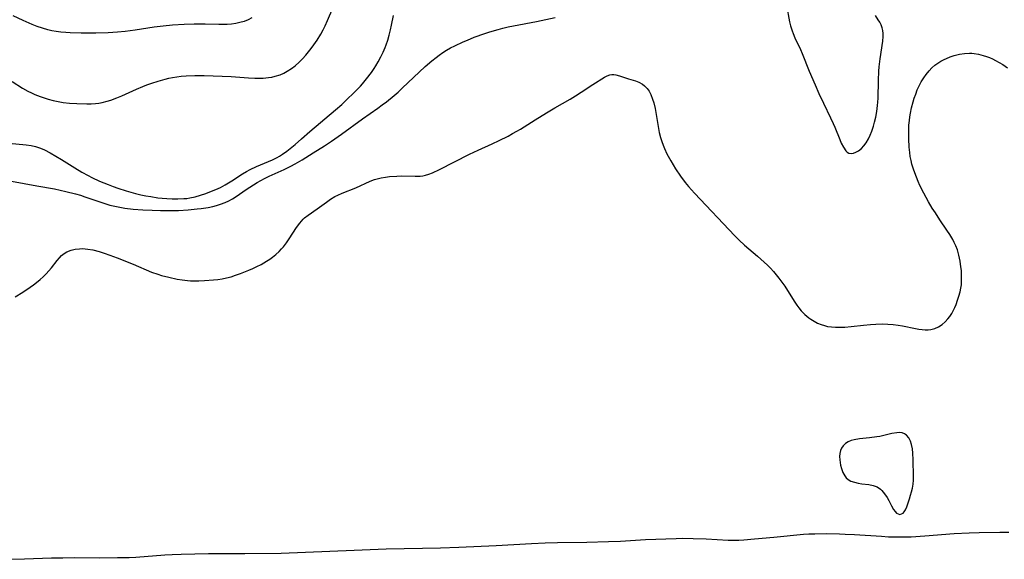
# Model space of a CAD drawing. Units: inches. Extents: x 2035440 to 2040685, y 163097 to 168540.
# Drawn here: x 2037404 to 2037567, y 163166 to 163255 of the extents above; entities that cross this region are included whole.
import ezdxf

# ---------------------------------------------------------------- set-up
doc = ezdxf.new("R2010")
doc.units = ezdxf.units.IN
doc.header["$MEASUREMENT"] = 0
doc.layers.add('c_07_T15S_R18E', color=61, linetype='Continuous')

msp = doc.modelspace()

# ---------------------------------------------------------------- linework, layer by layer
at = {"layer": 'c_07_T15S_R18E'}
for points in [[(2037403, 163244.65, 1066), (2037404.73, 163243.54, 1066), (2037405.63, 163243.04, 1066), (2037406.19, 163242.77, 1066), (2037406.76, 163242.53, 1066), (2037407.62, 163242.19, 1066), (2037408.48, 163241.89, 1066), (2037408.96, 163241.75, 1066), (2037409.79, 163241.53, 1066), (2037410.62, 163241.35, 1066), (2037411.43, 163241.21, 1066), (2037412.46, 163241.11, 1066), (2037413.71, 163241.05, 1066), (2037415.33, 163241, 1066), (2037416.05, 163241, 1066), (2037416.76, 163241.03, 1066), (2037417.32, 163241.08, 1066), (2037417.88, 163241.18, 1066), (2037418.71, 163241.39, 1066), (2037419.32, 163241.59, 1066), (2037420.31, 163241.96, 1066), (2037421.1, 163242.3, 1066), (2037423.51, 163243.39, 1066), (2037424.56, 163243.83, 1066), (2037425.24, 163244.09, 1066), (2037426.08, 163244.4, 1066), (2037427.11, 163244.74, 1066), (2037428.24, 163245.07, 1066), (2037428.85, 163245.21, 1066), (2037429.47, 163245.33, 1066), (2037430.18, 163245.44, 1066), (2037430.89, 163245.52, 1066), (2037431.71, 163245.58, 1066), (2037433.17, 163245.64, 1066), (2037434.69, 163245.63, 1066), (2037437.69, 163245.55, 1066), (2037439.17, 163245.47, 1066), (2037442, 163245.26, 1066), (2037443.05, 163245.21, 1066), (2037443.56, 163245.21, 1066), (2037444.44, 163245.23, 1066), (2037445.31, 163245.31, 1066), (2037445.86, 163245.4, 1066), (2037446.4, 163245.52, 1066), (2037447.24, 163245.78, 1066), (2037447.84, 163246.04, 1066), (2037448.41, 163246.35, 1066), (2037449.08, 163246.78, 1066), (2037449.71, 163247.27, 1066), (2037450.36, 163247.85, 1066), (2037450.93, 163248.41, 1066), (2037451.48, 163249.01, 1066), (2037451.92, 163249.54, 1066), (2037452.34, 163250.09, 1066), (2037452.79, 163250.7, 1066), (2037453.34, 163251.51, 1066), (2037453.92, 163252.46, 1066), (2037454.32, 163253.21, 1066), (2037454.64, 163253.87, 1066), (2037455.04, 163254.75, 1066), (2037455.9, 163256.78, 1066)], [(2037530.75, 163257.25, 1070), (2037531.26, 163254.51, 1070), (2037531.42, 163253.83, 1070), (2037531.66, 163253.05, 1070), (2037531.84, 163252.58, 1070), (2037532.14, 163251.88, 1070), (2037533.05, 163249.95, 1070), (2037533.35, 163249.26, 1070), (2037534.49, 163246.36, 1070), (2037535.45, 163244.09, 1070), (2037536.07, 163242.7, 1070), (2037536.82, 163241.06, 1070), (2037538.02, 163238.66, 1070), (2037538.45, 163237.74, 1070), (2037538.7, 163237.15, 1070), (2037539.53, 163235.07, 1070), (2037539.78, 163234.5, 1070), (2037540.13, 163233.8, 1070), (2037540.51, 163233.24, 1070), (2037540.76, 163233, 1070), (2037541.03, 163232.84, 1070), (2037541.39, 163232.76, 1070), (2037541.81, 163232.82, 1070), (2037542.2, 163232.99, 1070), (2037542.61, 163233.23, 1070), (2037543.09, 163233.62, 1070), (2037543.49, 163234.05, 1070), (2037543.86, 163234.55, 1070), (2037544.25, 163235.21, 1070), (2037544.54, 163235.82, 1070), (2037544.8, 163236.47, 1070), (2037545.07, 163237.3, 1070), (2037545.27, 163237.97, 1070), (2037545.46, 163238.76, 1070), (2037545.64, 163239.73, 1070), (2037545.77, 163240.7, 1070), (2037545.81, 163241.23, 1070), (2037545.85, 163241.91, 1070), (2037545.91, 163244.85, 1070), (2037545.99, 163246.39, 1070), (2037546.05, 163247.1, 1070), (2037546.19, 163248.4, 1070), (2037546.61, 163251.3, 1070), (2037546.68, 163252.11, 1070), (2037546.68, 163252.6, 1070), (2037546.63, 163253.07, 1070), (2037546.52, 163253.54, 1070), (2037546.34, 163254, 1070), (2037546.13, 163254.43, 1070), (2037545.88, 163254.85, 1070), (2037545.41, 163255.55, 1070)], [(2037402.45, 163234.5, 1068), (2037405.32, 163234.21, 1068), (2037406.17, 163234.07, 1068), (2037406.86, 163233.92, 1068), (2037407.52, 163233.73, 1068), (2037407.95, 163233.57, 1068), (2037408.36, 163233.38, 1068), (2037409.3, 163232.89, 1068), (2037411.17, 163231.79, 1068), (2037413.35, 163230.39, 1068), (2037414.52, 163229.68, 1068), (2037415.54, 163229.12, 1068), (2037416.15, 163228.82, 1068), (2037417.44, 163228.23, 1068), (2037418.86, 163227.65, 1068), (2037419.69, 163227.33, 1068), (2037420.47, 163227.04, 1068), (2037421.85, 163226.6, 1068), (2037423.37, 163226.18, 1068), (2037424.27, 163225.97, 1068), (2037425.09, 163225.8, 1068), (2037425.92, 163225.65, 1068), (2037427.05, 163225.48, 1068), (2037427.79, 163225.39, 1068), (2037428.53, 163225.33, 1068), (2037429.41, 163225.28, 1068), (2037430.37, 163225.28, 1068), (2037431.32, 163225.32, 1068), (2037431.83, 163225.37, 1068), (2037432.34, 163225.44, 1068), (2037433.19, 163225.62, 1068), (2037434.08, 163225.87, 1068), (2037434.96, 163226.18, 1068), (2037435.88, 163226.53, 1068), (2037436.64, 163226.85, 1068), (2037437.38, 163227.19, 1068), (2037438.17, 163227.6, 1068), (2037438.72, 163227.92, 1068), (2037439.26, 163228.26, 1068), (2037441.01, 163229.41, 1068), (2037441.69, 163229.81, 1068), (2037442.3, 163230.14, 1068), (2037443.3, 163230.61, 1068), (2037445.94, 163231.74, 1068), (2037446.72, 163232.12, 1068), (2037447.1, 163232.32, 1068), (2037447.63, 163232.65, 1068), (2037448.31, 163233.14, 1068), (2037449.71, 163234.28, 1068), (2037450.76, 163235.18, 1068), (2037452.15, 163236.4, 1068), (2037456.37, 163239.96, 1068), (2037457.42, 163240.89, 1068), (2037458.19, 163241.62, 1068), (2037459.45, 163242.86, 1068), (2037460.46, 163243.9, 1068), (2037460.81, 163244.29, 1068), (2037461.49, 163245.1, 1068), (2037462.29, 163246.16, 1068), (2037462.73, 163246.8, 1068), (2037463.02, 163247.26, 1068), (2037463.39, 163247.89, 1068), (2037463.83, 163248.71, 1068), (2037464.21, 163249.5, 1068), (2037464.55, 163250.3, 1068), (2037464.72, 163250.73, 1068), (2037464.97, 163251.51, 1068), (2037465.19, 163252.29, 1068), (2037465.42, 163253.18, 1068), (2037465.6, 163253.97, 1068), (2037465.93, 163255.55, 1068)], [(2037442.57, 163255.19, 1066), (2037441.94, 163254.86, 1066), (2037441.28, 163254.59, 1066), (2037440.59, 163254.38, 1066), (2037439.91, 163254.24, 1066), (2037439.22, 163254.14, 1066), (2037438.47, 163254.08, 1066), (2037437.71, 163254.06, 1066), (2037437.13, 163254.06, 1066), (2037434.88, 163254.11, 1066), (2037433.05, 163254.12, 1066), (2037431.37, 163254.07, 1066), (2037429.46, 163253.95, 1066), (2037427.91, 163253.81, 1066), (2037426.45, 163253.63, 1066), (2037423.32, 163253.15, 1066), (2037421.67, 163252.92, 1066), (2037420.39, 163252.78, 1066), (2037418.87, 163252.68, 1066), (2037416.84, 163252.62, 1066), (2037414.4, 163252.63, 1066), (2037412.57, 163252.69, 1066), (2037411.9, 163252.74, 1066), (2037411.03, 163252.83, 1066), (2037410.31, 163252.92, 1066), (2037409.59, 163253.04, 1066), (2037408.89, 163253.2, 1066), (2037408.01, 163253.45, 1066), (2037407.16, 163253.75, 1066), (2037406.33, 163254.08, 1066), (2037404.84, 163254.72, 1066), (2037403.17, 163255.51, 1066)], [(2037467.35, 163243.54, 1070), (2037471.16, 163247.12, 1070), (2037472.24, 163248.06, 1070), (2037472.94, 163248.62, 1070), (2037473.48, 163249.03, 1070), (2037474.04, 163249.43, 1070), (2037474.68, 163249.84, 1070), (2037475.35, 163250.22, 1070), (2037476.04, 163250.57, 1070), (2037477.43, 163251.21, 1070), (2037478.1, 163251.5, 1070), (2037479.22, 163251.96, 1070), (2037480.98, 163252.59, 1070), (2037481.82, 163252.86, 1070), (2037483.19, 163253.27, 1070), (2037483.94, 163253.47, 1070), (2037484.82, 163253.67, 1070), (2037485.7, 163253.86, 1070), (2037489.49, 163254.57, 1070), (2037492.56, 163255.21, 1070)], [(2037535.87, 163204.79, 1072), (2037536.47, 163204.54, 1072), (2037536.99, 163204.37, 1072), (2037537.52, 163204.24, 1072), (2037538.15, 163204.15, 1072), (2037538.8, 163204.09, 1072), (2037539.13, 163204.08, 1072), (2037539.75, 163204.09, 1072), (2037540.38, 163204.11, 1072), (2037541.42, 163204.2, 1072), (2037543.44, 163204.46, 1072), (2037544.6, 163204.57, 1072), (2037545.46, 163204.62, 1072), (2037546.57, 163204.64, 1072), (2037547.45, 163204.6, 1072), (2037548.32, 163204.53, 1072), (2037549.18, 163204.42, 1072), (2037549.87, 163204.31, 1072), (2037552.03, 163203.88, 1072), (2037552.56, 163203.79, 1072), (2037553.1, 163203.72, 1072), (2037553.62, 163203.69, 1072), (2037554.1, 163203.69, 1072), (2037554.57, 163203.73, 1072), (2037555.2, 163203.87, 1072), (2037555.83, 163204.15, 1072), (2037556.41, 163204.54, 1072), (2037556.91, 163204.97, 1072), (2037557.37, 163205.47, 1072), (2037557.69, 163205.89, 1072), (2037558.01, 163206.38, 1072), (2037558.29, 163206.9, 1072), (2037558.51, 163207.37, 1072), (2037558.71, 163207.85, 1072), (2037558.97, 163208.54, 1072), (2037559.19, 163209.24, 1072), (2037559.38, 163209.96, 1072), (2037559.49, 163210.53, 1072), (2037559.58, 163211.1, 1072), (2037559.62, 163211.74, 1072), (2037559.63, 163212.38, 1072), (2037559.58, 163213.44, 1072), (2037559.52, 163214.06, 1072), (2037559.38, 163215.02, 1072), (2037559.18, 163215.99, 1072), (2037558.92, 163216.9, 1072), (2037558.66, 163217.56, 1072), (2037558.42, 163218.07, 1072), (2037558.16, 163218.57, 1072), (2037557.67, 163219.39, 1072), (2037557.21, 163220.11, 1072), (2037556.02, 163221.85, 1072), (2037555.29, 163222.96, 1072), (2037554.78, 163223.76, 1072), (2037554.15, 163224.82, 1072), (2037553.4, 163226.2, 1072), (2037552.76, 163227.51, 1072), (2037552.47, 163228.14, 1072), (2037552.16, 163228.87, 1072), (2037551.73, 163230.01, 1072), (2037551.42, 163231.03, 1072), (2037551.28, 163231.64, 1072), (2037551.16, 163232.26, 1072), (2037551.06, 163232.95, 1072), (2037550.98, 163233.81, 1072), (2037550.92, 163235.22, 1072), (2037550.91, 163236.69, 1072), (2037550.94, 163237.47, 1072), (2037551.01, 163238.21, 1072), (2037551.09, 163238.83, 1072), (2037551.2, 163239.46, 1072), (2037551.38, 163240.29, 1072), (2037551.63, 163241.28, 1072), (2037551.82, 163241.91, 1072), (2037552.05, 163242.59, 1072), (2037552.31, 163243.26, 1072), (2037552.73, 163244.16, 1072), (2037552.98, 163244.6, 1072), (2037553.37, 163245.24, 1072), (2037553.8, 163245.84, 1072), (2037554.25, 163246.4, 1072), (2037554.73, 163246.92, 1072), (2037555.22, 163247.35, 1072), (2037555.7, 163247.71, 1072), (2037556.21, 163248.03, 1072), (2037556.75, 163248.31, 1072), (2037557.12, 163248.47, 1072), (2037557.74, 163248.72, 1072), (2037558.37, 163248.93, 1072), (2037559.28, 163249.15, 1072), (2037560.11, 163249.29, 1072), (2037560.94, 163249.34, 1072), (2037561.3, 163249.33, 1072), (2037561.68, 163249.3, 1072), (2037562.43, 163249.17, 1072), (2037563.18, 163248.97, 1072), (2037563.72, 163248.8, 1072), (2037564.25, 163248.6, 1072), (2037564.74, 163248.38, 1072), (2037565.23, 163248.14, 1072), (2037565.83, 163247.82, 1072), (2037566.41, 163247.46, 1072), (2037567.19, 163246.93, 1072)], [(2037403.54, 163209.13, 1072), (2037404.76, 163209.9, 1072), (2037406, 163210.71, 1072), (2037406.52, 163211.09, 1072), (2037407.03, 163211.48, 1072), (2037407.64, 163211.98, 1072), (2037408.12, 163212.41, 1072), (2037408.63, 163212.9, 1072), (2037409.1, 163213.41, 1072), (2037409.5, 163213.88, 1072), (2037410.45, 163215.1, 1072), (2037410.81, 163215.53, 1072), (2037411.18, 163215.92, 1072), (2037411.61, 163216.28, 1072), (2037412.03, 163216.53, 1072), (2037412.76, 163216.83, 1072), (2037413.44, 163216.99, 1072), (2037414.15, 163217.06, 1072), (2037414.61, 163217.07, 1072), (2037415.52, 163217, 1072), (2037416.33, 163216.86, 1072), (2037417.36, 163216.59, 1072), (2037418.21, 163216.32, 1072), (2037419.12, 163216.01, 1072), (2037420.35, 163215.54, 1072), (2037423, 163214.48, 1072), (2037426.02, 163213.21, 1072), (2037427.08, 163212.83, 1072), (2037427.68, 163212.64, 1072), (2037428.84, 163212.34, 1072), (2037430.22, 163212.05, 1072), (2037431.08, 163211.92, 1072), (2037431.94, 163211.82, 1072), (2037432.45, 163211.78, 1072), (2037432.86, 163211.76, 1072), (2037433.8, 163211.76, 1072), (2037434.75, 163211.79, 1072), (2037436.23, 163211.91, 1072), (2037436.95, 163211.99, 1072), (2037437.67, 163212.1, 1072), (2037438.36, 163212.24, 1072), (2037439.13, 163212.44, 1072), (2037439.89, 163212.68, 1072), (2037440.7, 163212.96, 1072), (2037442.06, 163213.5, 1072), (2037442.72, 163213.79, 1072), (2037443.37, 163214.1, 1072), (2037444.1, 163214.47, 1072), (2037445, 163214.98, 1072), (2037445.5, 163215.31, 1072), (2037445.99, 163215.65, 1072), (2037446.53, 163216.1, 1072), (2037447.05, 163216.58, 1072), (2037447.47, 163217.03, 1072), (2037447.77, 163217.39, 1072), (2037448.27, 163218.04, 1072), (2037448.74, 163218.71, 1072), (2037449.94, 163220.54, 1072), (2037450.46, 163221.26, 1072), (2037451.04, 163221.92, 1072), (2037451.27, 163222.14, 1072), (2037451.86, 163222.62, 1072), (2037453.35, 163223.66, 1072), (2037454.85, 163224.75, 1072), (2037455.54, 163225.22, 1072), (2037456.25, 163225.65, 1072), (2037456.74, 163225.9, 1072), (2037457.48, 163226.23, 1072), (2037459.71, 163227.13, 1072), (2037462.09, 163228.19, 1072), (2037462.81, 163228.47, 1072), (2037463.24, 163228.6, 1072), (2037463.91, 163228.77, 1072), (2037464.59, 163228.89, 1072), (2037465.28, 163228.98, 1072), (2037466.46, 163229.06, 1072), (2037467.3, 163229.07, 1072), (2037469.51, 163229.01, 1072), (2037470.31, 163229.04, 1072), (2037470.76, 163229.09, 1072), (2037471.2, 163229.18, 1072), (2037471.77, 163229.35, 1072), (2037472.35, 163229.59, 1072), (2037473.52, 163230.15, 1072), (2037478.44, 163232.66, 1072), (2037479.89, 163233.35, 1072), (2037482.22, 163234.39, 1072), (2037483.37, 163234.93, 1072), (2037484.84, 163235.66, 1072), (2037485.57, 163236.06, 1072), (2037486.27, 163236.45, 1072), (2037486.86, 163236.81, 1072), (2037489.27, 163238.33, 1072), (2037491.16, 163239.48, 1072), (2037492.52, 163240.29, 1072), (2037495.05, 163241.74, 1072), (2037495.94, 163242.27, 1072), (2037496.89, 163242.88, 1072), (2037498.78, 163244.16, 1072), (2037500.7, 163245.37, 1072), (2037501.14, 163245.61, 1072), (2037501.59, 163245.78, 1072), (2037501.91, 163245.84, 1072), (2037502.24, 163245.83, 1072), (2037502.57, 163245.78, 1072), (2037503.19, 163245.61, 1072), (2037504.7, 163245.09, 1072), (2037505.83, 163244.75, 1072), (2037506.39, 163244.53, 1072), (2037506.97, 163244.22, 1072), (2037507.31, 163243.96, 1072), (2037507.75, 163243.51, 1072), (2037508.08, 163243.04, 1072), (2037508.36, 163242.52, 1072), (2037508.66, 163241.77, 1072), (2037508.85, 163241.14, 1072), (2037509.07, 163240.23, 1072), (2037509.57, 163237.22, 1072), (2037509.76, 163236.26, 1072), (2037509.98, 163235.39, 1072), (2037510.19, 163234.73, 1072), (2037510.4, 163234.16, 1072), (2037510.63, 163233.6, 1072), (2037511.03, 163232.73, 1072), (2037511.64, 163231.57, 1072), (2037512.45, 163230.23, 1072), (2037513.26, 163229.01, 1072), (2037514.02, 163227.99, 1072), (2037514.56, 163227.33, 1072), (2037515.56, 163226.2, 1072), (2037522.2, 163219.2, 1072), (2037522.95, 163218.45, 1072), (2037523.84, 163217.63, 1072), (2037525.97, 163215.8, 1072), (2037527.08, 163214.81, 1072), (2037527.6, 163214.32, 1072), (2037528.11, 163213.82, 1072), (2037528.58, 163213.3, 1072), (2037529.04, 163212.77, 1072), (2037529.48, 163212.22, 1072), (2037529.98, 163211.56, 1072), (2037530.46, 163210.88, 1072), (2037531.18, 163209.74, 1072), (2037532.11, 163208.22, 1072), (2037532.43, 163207.75, 1072), (2037532.76, 163207.29, 1072), (2037533.18, 163206.78, 1072), (2037533.77, 163206.19, 1072), (2037534.41, 163205.66, 1072), (2037534.74, 163205.43, 1072), (2037535.29, 163205.09, 1072), (2037535.87, 163204.79, 1072)], [(2037400.19, 163228.7, 1070), (2037407.12, 163227.46, 1070), (2037409.99, 163226.93, 1070), (2037411.86, 163226.52, 1070), (2037413.5, 163226.11, 1070), (2037414.31, 163225.87, 1070), (2037415.03, 163225.63, 1070), (2037418, 163224.62, 1070), (2037419.14, 163224.27, 1070), (2037419.71, 163224.13, 1070), (2037420.49, 163223.95, 1070), (2037421.61, 163223.76, 1070), (2037423.01, 163223.6, 1070), (2037424.56, 163223.48, 1070), (2037426.1, 163223.4, 1070), (2037427.52, 163223.36, 1070), (2037429.19, 163223.36, 1070), (2037430.45, 163223.39, 1070), (2037432.05, 163223.48, 1070), (2037433.56, 163223.62, 1070), (2037434.22, 163223.7, 1070), (2037435.37, 163223.88, 1070), (2037436.1, 163224.04, 1070), (2037436.74, 163224.2, 1070), (2037437.37, 163224.39, 1070), (2037438.15, 163224.68, 1070), (2037438.77, 163224.97, 1070), (2037439.37, 163225.31, 1070), (2037439.95, 163225.68, 1070), (2037441.61, 163226.81, 1070), (2037442.24, 163227.22, 1070), (2037443.45, 163227.98, 1070), (2037444.04, 163228.33, 1070), (2037444.66, 163228.67, 1070), (2037445.4, 163229.03, 1070), (2037447.88, 163230.14, 1070), (2037449, 163230.7, 1070), (2037449.71, 163231.09, 1070), (2037450.85, 163231.75, 1070), (2037452.69, 163232.87, 1070), (2037454.56, 163234.05, 1070), (2037455.72, 163234.81, 1070), (2037457.35, 163235.95, 1070), (2037460.81, 163238.52, 1070), (2037463.33, 163240.28, 1070), (2037464.05, 163240.8, 1070), (2037464.76, 163241.33, 1070), (2037466.01, 163242.34, 1070), (2037466.68, 163242.92, 1070), (2037467.35, 163243.54, 1070)], [(2037402.87, 163165.78, 1074), (2037405.06, 163165.84, 1074), (2037409.52, 163166.01, 1074), (2037411.4, 163166.05, 1074), (2037413.35, 163166.06, 1074), (2037417.41, 163166.03, 1074), (2037420.41, 163166.06, 1074), (2037422.34, 163166.11, 1074), (2037423.4, 163166.16, 1074), (2037428.18, 163166.51, 1074), (2037429.42, 163166.58, 1074), (2037430.91, 163166.64, 1074), (2037435.41, 163166.76, 1074), (2037441.41, 163166.75, 1074), (2037447.41, 163166.82, 1074), (2037459.41, 163167.32, 1074), (2037464.74, 163167.51, 1074), (2037473.67, 163167.7, 1074), (2037476.7, 163167.8, 1074), (2037482.85, 163168.08, 1074), (2037488.71, 163168.4, 1074), (2037490.94, 163168.5, 1074), (2037492.96, 163168.55, 1074), (2037497.83, 163168.61, 1074), (2037501.41, 163168.7, 1074), (2037503.34, 163168.79, 1074), (2037507.48, 163169.03, 1074), (2037512.52, 163169.22, 1074), (2037513.62, 163169.25, 1074), (2037515.37, 163169.24, 1074), (2037517.51, 163169.16, 1074), (2037521.12, 163168.96, 1074), (2037521.92, 163168.95, 1074), (2037522.9, 163168.96, 1074), (2037523.7, 163169, 1074), (2037525.44, 163169.14, 1074), (2037528.65, 163169.43, 1074), (2037533.57, 163169.91, 1074), (2037534.43, 163169.97, 1074), (2037535.4, 163170.01, 1074), (2037537.42, 163170.02, 1074), (2037539.49, 163169.99, 1074), (2037540.41, 163169.96, 1074), (2037541.95, 163169.89, 1074), (2037546.41, 163169.59, 1074), (2037547.55, 163169.52, 1074), (2037549.41, 163169.48, 1074), (2037551.3, 163169.51, 1074), (2037553.54, 163169.64, 1074), (2037558.41, 163170.02, 1074), (2037560.89, 163170.16, 1074), (2037562.54, 163170.2, 1074), (2037565.91, 163170.24, 1074), (2037567.41, 163170.28, 1074)]]:
    msp.add_polyline3d(points, dxfattribs=at)
msp.add_polyline3d([(2037551.63, 163178.19, 1072), (2037551.68, 163178.83, 1072), (2037551.68, 163179.48, 1072), (2037551.62, 163182.22, 1072), (2037551.58, 163183.32, 1072), (2037551.5, 163184.01, 1072), (2037551.36, 163184.73, 1072), (2037551.18, 163185.31, 1072), (2037550.93, 163185.82, 1072), (2037550.51, 163186.27, 1072), (2037550.18, 163186.49, 1072), (2037549.81, 163186.64, 1072), (2037549.35, 163186.71, 1072), (2037548.92, 163186.69, 1072), (2037548.12, 163186.54, 1072), (2037546.78, 163186.22, 1072), (2037546.16, 163186.08, 1072), (2037545.63, 163185.99, 1072), (2037544.44, 163185.84, 1072), (2037542.78, 163185.66, 1072), (2037541.91, 163185.53, 1072), (2037541.38, 163185.39, 1072), (2037540.91, 163185.2, 1072), (2037540.45, 163184.9, 1072), (2037540.07, 163184.52, 1072), (2037539.82, 163184.14, 1072), (2037539.64, 163183.73, 1072), (2037539.53, 163183.25, 1072), (2037539.49, 163182.74, 1072), (2037539.52, 163182.2, 1072), (2037539.57, 163181.76, 1072), (2037539.65, 163181.32, 1072), (2037539.8, 163180.75, 1072), (2037540.04, 163180.12, 1072), (2037540.36, 163179.56, 1072), (2037540.61, 163179.25, 1072), (2037540.93, 163178.97, 1072), (2037541.36, 163178.71, 1072), (2037541.93, 163178.5, 1072), (2037542.55, 163178.35, 1072), (2037543.19, 163178.26, 1072), (2037544.32, 163178.13, 1072), (2037545.03, 163177.99, 1072), (2037545.69, 163177.74, 1072), (2037546.23, 163177.36, 1072), (2037546.48, 163177.13, 1072), (2037546.92, 163176.6, 1072), (2037547.34, 163175.97, 1072), (2037547.6, 163175.51, 1072), (2037548.06, 163174.62, 1072), (2037548.41, 163173.99, 1072), (2037548.64, 163173.65, 1072), (2037548.9, 163173.38, 1072), (2037549.42, 163173.19, 1072), (2037549.96, 163173.39, 1072), (2037550.17, 163173.62, 1072), (2037550.35, 163173.93, 1072), (2037550.58, 163174.43, 1072), (2037550.71, 163174.79, 1072), (2037551.03, 163175.75, 1072), (2037551.22, 163176.36, 1072), (2037551.38, 163176.95, 1072), (2037551.53, 163177.55, 1072)], close=True, dxfattribs=at)

doc.saveas('drawing.dxf')
